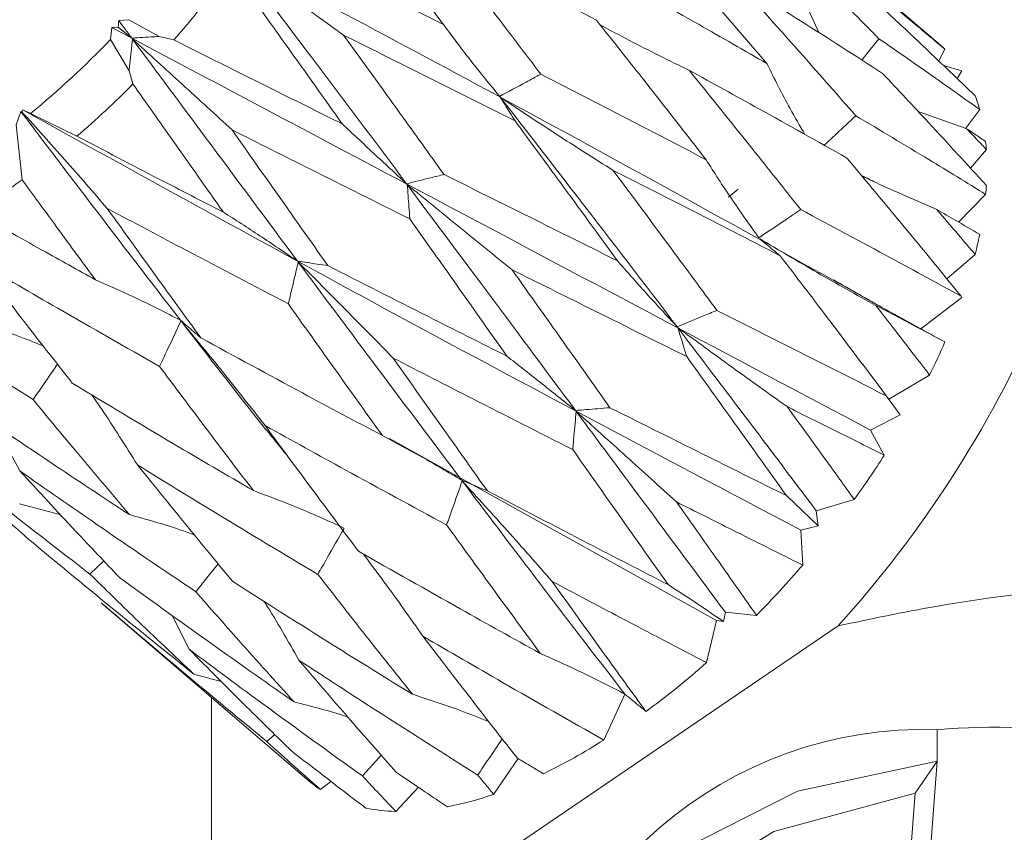
# Model space of a CAD drawing. Units: millimetres. Extents: x 0 to 536, y -1 to 558.
# Drawn here: x 376 to 380, y 185 to 188 of the extents above; entities that cross this region are included whole.
import ezdxf

# ---------------------------------------------------------------- set-up
doc = ezdxf.new("R2010")
doc.units = ezdxf.units.MM
doc.layers.add('图框', color=179, linetype='Continuous')
doc.styles.add('SLDTEXTSTYLE0', font='TXT', dxfattribs={"width": 0.7, "bigfont": 'bigfont'})
doc.styles.add('SLDTEXTSTYLE1', font='TXT', dxfattribs={"width": 0.7})
doc.dimstyles.new('SLDDIMSTYLE0', dxfattribs={"dimtxt": 4, "dimasz": 3, "dimexe": 0, "dimexo": 0.0625, "dimgap": 1, "dimtad": 2, "dimlfac": 2, "dimrnd": 1e-09, "dimzin": 12, "dimdsep": 46, "dimtxsty": 'SLDTEXTSTYLE1', "dimsah": 1, "dimcen": 0.09, "dimadec": 0, "dimazin": 3, "dimtfac": 1, "dimtofl": 0, "dimtmove": 0, "dimatfit": 3, "dimfxl": 0, "dimfrac": 2, "dimtolj": 1, "dimtzin": 12, "dimarcsym": 0})

# ---------------------------------------------------------------- blocks, each defined once
blk = doc.blocks.new('_D_6')
at = {"layer": '图框'}
for p, q in [((309.7426, 187.7067), (309.7426, 144.9248)), ((175.4926, 178.8883), (175.4926, 144.9248)), ((175.4926, 147.9248), (309.7426, 147.9248))]:
    blk.add_line(p, q, dxfattribs=at)
for points in [[(175.4926, 147.9248), (178.4926, 147.4168), (178.4926, 148.4328)], [(309.7426, 147.9248), (306.7426, 148.4328), (306.7426, 147.4168)]]:
    blk.add_solid(points, dxfattribs=at)
at = {"layer": '图框', "insert": (210.9482, 153.0811), "char_height": 4, "attachment_point": 1, "style": 'SLDTEXTSTYLE0'}
blk.add_mtext('162~313\\M+18169\\M+18DAA\\M+19098\\M+18B71户\\M+18EF9\\M+18B81\\M+18EA7\\M+192E8\\M+1816A', dxfattribs=at)
blk = doc.blocks.new('_D_10')
at = {"layer": '图框'}
for p, q in [((211.7426, 187.0133), (211.7426, 156.0958)), ((289.7426, 187.0133), (289.7426, 156.0958)), ((211.7426, 159.0958), (289.7426, 159.0958))]:
    blk.add_line(p, q, dxfattribs=at)
for points in [[(211.7426, 159.0958), (214.7426, 158.5878), (214.7426, 159.6038)], [(289.7426, 159.0958), (286.7426, 159.6038), (286.7426, 158.5878)]]:
    blk.add_solid(points, dxfattribs=at)
at = {"layer": '图框', "insert": (219.8093, 164.2521), "char_height": 4, "attachment_point": 1, "style": 'SLDTEXTSTYLE0'}
blk.add_mtext('50~200\\M+18169\\M+18DAA\\M+19098\\M+18B71户\\M+18EF9\\M+18B81\\M+18EA7\\M+192E8\\M+1816A', dxfattribs=at)

msp = doc.modelspace()

# ---------------------------------------------------------------- linework, layer by layer
at = {"color": 7, "linetype": 'Continuous', "lineweight": 15}
for p, q in [((379.378544, 187.622138), (378.62662, 188.266829)), ((378.939431, 187.667835), (378.858086, 187.84835)), ((376.411302, 187.711517), (376.409063, 187.686932)), ((376.448361, 187.714468), (376.411302, 187.711517)), ((376.557043, 187.654127), (376.448361, 187.714468)), ((376.386375, 187.685802), (376.381432, 187.642528)), ((376.409063, 187.686932), (376.386375, 187.685802)), ((376.458604, 187.647891), (376.409063, 187.686932)), ((376.381432, 187.642528), (376.449031, 187.530099)), ((376.610411, 187.641212), (376.557043, 187.654127)), ((379.394531, 187.607678), (379.372213, 187.5654)), ((376.449031, 187.530099), (376.462762, 187.482426)), ((379.389131, 187.549253), (379.455334, 187.529784)), ((379.455334, 187.529784), (379.438486, 187.502145)), ((376.058558, 187.382911), (376.041071, 187.335049)), ((376.06219, 187.381246), (376.058558, 187.382911)), ((376.06499, 187.389002), (376.06219, 187.381246)), ((376.093273, 187.376412), (376.06499, 187.389002)), ((379.297905, 187.383109), (379.471665, 187.321793)), ((379.519882, 187.390266), (379.469979, 187.322388)), ((376.260777, 187.293681), (376.093273, 187.376412)), ((376.041071, 187.335049), (376.062865, 187.136869)), ((379.544007, 187.246313), (379.486563, 187.178559)), ((378.647865, 187.102695), (378.613398, 187.073376)), ((379.541502, 187.084008), (379.443786, 186.983706)), ((379.503433, 186.867042), (379.401528, 186.778981)), ((379.455334, 186.711958), (379.307129, 186.598886)), ((379.455334, 186.711958), (379.453055, 186.716228)), ((379.366489, 186.566285), (379.394531, 186.551324)), ((379.339134, 186.431638), (379.191624, 186.344675)), ((379.233262, 186.287901), (379.183324, 186.355992)), ((379.233262, 186.287901), (379.125917, 186.232748)), ((375.965042, 186.251737), (376.054423, 186.085774)), ((379.125917, 186.232748), (379.175604, 186.142455)), ((378.569925, 185.545574), (377.388886, 186.202963)), ((378.936883, 185.88694), (378.822157, 185.996353)), ((376.199252, 185.928112), (376.053493, 185.967052)), ((379.067192, 185.982723), (378.929577, 185.942055)), ((378.929577, 185.942055), (378.936883, 185.88694)), ((378.936883, 185.88694), (378.873608, 185.872087)), ((378.873608, 185.872087), (378.880837, 185.745832)), ((376.307429, 185.713186), (376.357972, 185.760521)), ((376.348474, 185.609754), (377.100397, 184.965063)), ((378.602281, 185.575203), (378.595272, 185.541928)), ((378.714227, 185.564238), (378.602281, 185.575203)), ((376.604464, 185.564019), (376.66572, 185.4418)), ((378.569925, 185.545574), (378.53411, 185.393585)), ((378.595272, 185.541928), (378.569925, 185.545574)), ((379.009142, 185.526338), (377.469799, 184.478973)), ((376.78151, 185.325776), (376.682988, 185.352128)), ((376.746088, 184.612169), (376.746088, 185.268843)), ((378.239325, 185.279346), (378.163513, 185.114252)), ((378.313817, 185.218489), (378.315428, 185.217615)), ((379.366767, 185.151172), (379.366767, 185.038214)), ((376.945659, 185.109511), (376.975569, 185.133646)), ((377.853333, 185.047465), (377.764714, 184.918192)), ((379.366767, 185.038214), (379.173856, 182.486356)), ((379.286578, 184.922816), (379.366767, 185.038214)), ((377.177892, 184.964595), (377.139807, 184.935222)), ((377.493557, 184.943512), (377.411748, 184.856363)), ((379.104294, 182.511537), (379.286578, 184.922816))]:
    msp.add_line(p, q, dxfattribs=at)
at = {"color": 7, "linetype": 'Continuous', "lineweight": 15, "flags": 128}
for points in [[(379.156184, 187.645948), (379.111547, 187.589594), (379.094799, 187.568457)], [(376.690093, 185.649386), (376.734873, 185.705654), (376.770441, 185.750332)], [(377.291077, 184.98445), (377.339665, 185.037544), (377.359504, 185.059214)], [(379.173856, 182.486356), (378.688911, 182.638563), (378.287754, 182.896398), (378.00854, 183.235335), (377.877828, 183.623137), (377.90805, 184.022918), (378.096332, 184.396653), (378.424764, 184.708793), (378.862109, 184.929649), (379.366767, 185.038214)], [(379.286578, 184.922816), (378.776986, 184.784069), (378.355269, 184.525238), (378.068172, 184.175012), (377.947514, 183.772211), (378.006671, 183.361479), (378.239085, 182.988343), (378.618996, 182.69416), (379.104294, 182.511537)]]:
    msp.add_lwpolyline(points, dxfattribs=at)
at = {"color": 7, "linetype": 'Continuous', "lineweight": 15}
for centre, radius, start, end in [((373.895593, 190.018273), 3.608414, 318.795007, 323.487183), ((374.106207, 189.817149), 3.147321, 309.149922, 316.295149), ((379.113717, 187.313268), 0.406859, 46.354018, 49.390117), ((374.030332, 189.883035), 3.417549, 310.7413, 315.377232), ((378.967076, 187.235651), 0.574021, 15.625864, 20.870898), ((378.721705, 187.188931), 0.824302, 3.991774, 5.992793), ((374.517961, 189.261126), 2.626632, 301.479556, 306.027193), ((378.394452, 187.189702), 1.151909, 354.735388, 356.336272), ((377.940423, 187.26079), 1.611843, 345.860452, 348.495386), ((375.897581, 188.333743), 4.190864, 317.941647, 336.227129), ((376.994156, 187.589687), 2.61534, 333.717905, 336.607472), ((376.298525, 187.978496), 3.413009, 324.214334, 327.455554), ((376.141502, 188.091906), 3.606663, 315.506142, 319.421946), ((376.486466, 187.71437), 3.094978, 306.2241, 311.422171), ((379.317099, 183.695142), 1.456877, 88.046284, 173.422011), ((379.569681, 182.947793), 2.212703, 79.688098, 95.261649), ((376.990225, 186.966646), 2.192708, 295.807887, 302.349778), ((377.366274, 185.275245), 0.408538, 229.39803, 236.335001), ((377.358034, 186.089508), 1.239908, 281.164075, 289.146933), ((377.426311, 185.47324), 0.617049, 258.504284, 268.647649)]:
    msp.add_arc(centre, radius, start, end, dxfattribs=at)
for points, knots in [([(377.583867, 187.696787), (377.513137, 187.791184), (377.386934, 187.959618), (377.258907, 188.128046), (377.202631, 188.202081)], [0, 0, 0, 0, 0.560439798, 1, 1, 1, 1]), ([(378.688889, 188.111735), (378.77669, 188.025341), (378.933562, 187.870984), (379.088128, 187.714742), (379.156184, 187.645948)], [0, 0, 0, 0, 0.55969819, 1, 1, 1, 1]), ([(379.306412, 186.598339), (378.826225, 186.865979), (377.968622, 187.343979), (377.066353, 187.821414), (376.669279, 188.031526)], [0, 0, 0, 0, 0.559916507, 1, 1, 1, 1]), ([(378.136306, 187.712429), (378.027229, 187.770669), (377.832554, 187.874613), (377.635025, 187.977884), (377.548172, 188.023292)], [0, 0, 0, 0, 0.56030241, 1, 1, 1, 1]), ([(377.548172, 188.023292), (377.620947, 187.928995), (377.750977, 187.760512), (377.879092, 187.591867), (377.935503, 187.51761)], [0, 0, 0, 0, 0.55968545, 1, 1, 1, 1]), ([(378.75193, 187.555976), (378.672861, 187.648021), (378.531623, 187.812437), (378.388075, 187.975638), (378.324889, 188.047474)], [0, 0, 0, 0, 0.55982687, 1, 1, 1, 1]), ([(376.971117, 188.004998), (377.086081, 187.947455), (377.291496, 187.844641), (377.494485, 187.741988), (377.583867, 187.696787)], [0, 0, 0, 0, 0.55966885, 1, 1, 1, 1]), ([(376.830385, 187.945409), (376.895249, 187.897479), (377.025084, 187.80154), (377.157209, 187.706344), (377.223327, 187.658706)], [0, 0, 0, 0, 0.49958064, 1, 1, 1, 1]), ([(377.45093, 187.122085), (377.335886, 187.275504), (377.130709, 187.549118), (376.922048, 187.824456), (376.830385, 187.945409)], [0, 0, 0, 0, 0.5607101, 1, 1, 1, 1]), ([(378.190605, 187.874531), (378.296266, 187.815391), (378.484864, 187.709831), (378.670358, 187.602969), (378.75193, 187.555976)], [0, 0, 0, 0, 0.56024401, 1, 1, 1, 1]), ([(378.638359, 187.856685), (378.71993, 187.76588), (378.865728, 187.603577), (379.009231, 187.440018), (379.072446, 187.367967)], [0, 0, 0, 0, 0.55948148, 1, 1, 1, 1]), ([(379.169569, 187.52063), (379.071178, 187.58401), (378.895648, 187.697078), (378.716908, 187.807958), (378.638359, 187.856685)], [0, 0, 0, 0, 0.56054187, 1, 1, 1, 1]), ([(377.21882, 187.338227), (377.152394, 187.431475), (377.033733, 187.598051), (376.913663, 187.765297), (376.860807, 187.83892)], [0, 0, 0, 0, 0.55979172, 1, 1, 1, 1]), ([(379.124243, 187.832253), (379.175027, 187.790558), (379.265606, 187.716192), (379.355179, 187.6408), (379.394531, 187.607678)], [0, 0, 0, 0, 0.56066695, 1, 1, 1, 1]), ([(379.503433, 187.440153), (379.44372, 187.497351), (379.336965, 187.599608), (379.229203, 187.700887), (379.181719, 187.745514)], [0, 0, 0, 0, 0.55935903, 1, 1, 1, 1]), ([(376.458604, 187.647891), (376.44978, 187.659762), (376.43402, 187.680962), (376.418244, 187.70218), (376.411302, 187.711517)], [0, 0, 0, 0, 0.559944604, 1, 1, 1, 1]), ([(378.532224, 187.209069), (378.458976, 187.303071), (378.328027, 187.471124), (378.194946, 187.638623), (378.136306, 187.712429)], [0, 0, 0, 0, 0.55936337, 1, 1, 1, 1]), ([(379.125917, 186.232748), (378.623514, 186.499384), (377.72623, 186.97559), (376.795829, 187.468764), (376.386375, 187.685802)], [0, 0, 0, 0, 0.55991651, 1, 1, 1, 1]), ([(377.786662, 187.437614), (377.750912, 187.481333), (377.679353, 187.568842), (377.615713, 187.654115), (377.583867, 187.696787)], [0, 0, 0, 0, 0.49959225, 1, 1, 1, 1]), ([(378.149305, 187.696021), (378.184611, 187.67707), (378.290342, 187.620316), (378.399203, 187.566799), (378.471712, 187.531153)], [0, 0, 0, 0, 0.33392426, 1, 1, 1, 1]), ([(376.449031, 187.530099), (376.449904, 187.538483), (376.453882, 187.576686), (376.457868, 187.614881), (376.46098, 187.644694)], [0, 0, 0, 0, 0.21946621, 1, 1, 1, 1]), ([(376.557043, 187.654127), (376.550555, 187.653715), (376.517747, 187.651632), (376.484931, 187.649556), (376.458604, 187.647891)], [0, 0, 0, 0, 0.19776494, 1, 1, 1, 1]), ([(376.46098, 187.644694), (376.520801, 187.590413), (376.640543, 187.481762), (376.760787, 187.371621), (376.82096, 187.316505)], [0, 0, 0, 0, 0.49958093, 1, 1, 1, 1]), ([(377.057259, 186.842631), (376.946437, 186.991505), (376.748645, 187.257213), (376.548837, 187.526352), (376.46098, 187.644694)], [0, 0, 0, 0, 0.56029511, 1, 1, 1, 1]), ([(376.610411, 187.641212), (376.724421, 187.584315), (376.927941, 187.482749), (377.129967, 187.382373), (377.21882, 187.338227)], [0, 0, 0, 0, 0.560191, 1, 1, 1, 1]), ([(377.842336, 187.348997), (377.727294, 187.406778), (377.522066, 187.509854), (377.314528, 187.613264), (377.223327, 187.658706)], [0, 0, 0, 0, 0.56055684, 1, 1, 1, 1]), ([(377.223327, 187.658706), (377.291333, 187.564724), (377.412887, 187.396741), (377.533038, 187.22939), (377.585968, 187.155667)], [0, 0, 0, 0, 0.55946873, 1, 1, 1, 1]), ([(379.156184, 187.645948), (379.224619, 187.598502), (379.346661, 187.513889), (379.467016, 187.427995), (379.519882, 187.390266)], [0, 0, 0, 0, 0.56074478, 1, 1, 1, 1]), ([(378.889151, 187.29999), (378.870913, 187.331068), (378.821146, 187.415873), (378.778774, 187.501639), (378.75193, 187.555976)], [0, 0, 0, 0, 0.36646338, 1, 1, 1, 1]), ([(379.040776, 187.215059), (378.935224, 187.2745), (378.747006, 187.380495), (378.555724, 187.485176), (378.471712, 187.531153)], [0, 0, 0, 0, 0.56079641, 1, 1, 1, 1]), ([(378.471712, 187.531153), (378.547216, 187.437658), (378.682223, 187.270484), (378.815169, 187.102804), (378.873762, 187.028901)], [0, 0, 0, 0, 0.55926461, 1, 1, 1, 1]), ([(379.544007, 187.116095), (379.474649, 187.191824), (379.35064, 187.327225), (379.224958, 187.461468), (379.169569, 187.52063)], [0, 0, 0, 0, 0.55929286, 1, 1, 1, 1]), ([(377.935503, 187.51761), (377.917776, 187.508079), (377.868169, 187.481407), (377.81855, 187.454747), (377.786662, 187.437614)], [0, 0, 0, 0, 0.35735918, 1, 1, 1, 1]), ([(377.935503, 187.51761), (378.047752, 187.459985), (378.247937, 187.357216), (378.445458, 187.254284), (378.532224, 187.209069)], [0, 0, 0, 0, 0.560726392, 1, 1, 1, 1]), ([(376.789355, 187.019766), (376.728667, 187.10571), (376.620178, 187.25935), (376.510908, 187.414198), (376.462762, 187.482426)], [0, 0, 0, 0, 0.55939188, 1, 1, 1, 1]), ([(377.789222, 187.434336), (377.856364, 187.389832), (377.990759, 187.300749), (378.128219, 187.213632), (378.197007, 187.170038)], [0, 0, 0, 0, 0.49958395, 1, 1, 1, 1]), ([(377.842336, 187.348997), (377.836007, 187.359165), (377.818295, 187.387617), (377.800596, 187.416058), (377.789222, 187.434336)], [0, 0, 0, 0, 0.35735918, 1, 1, 1, 1]), ([(378.427252, 186.60625), (378.309371, 186.760628), (378.09879, 187.036405), (377.883844, 187.312706), (377.789222, 187.434336)], [0, 0, 0, 0, 0.55979012, 1, 1, 1, 1]), ([(376.634046, 186.629972), (376.526761, 186.769213), (376.335116, 187.017943), (376.143087, 187.271359), (376.058558, 187.382911)], [0, 0, 0, 0, 0.55980633, 1, 1, 1, 1]), ([(376.06219, 187.381246), (376.113837, 187.32404), (376.217211, 187.20954), (376.319149, 187.091934), (376.370158, 187.033086)], [0, 0, 0, 0, 0.49961444, 1, 1, 1, 1]), ([(378.873608, 185.872087), (378.354487, 186.146299), (377.427345, 186.636037), (376.48132, 187.158899), (376.06499, 187.389002)], [0, 0, 0, 0, 0.55991651, 1, 1, 1, 1]), ([(378.211846, 186.844361), (378.143445, 186.938372), (378.021123, 187.106493), (377.897036, 187.274803), (377.842336, 187.348997)], [0, 0, 0, 0, 0.559184998, 1, 1, 1, 1]), ([(379.072446, 187.367967), (379.05526, 187.351794), (379.017368, 187.316134), (378.979466, 187.280484), (378.958754, 187.261003)], [0, 0, 0, 0, 0.45354876, 1, 1, 1, 1]), ([(379.072446, 187.367967), (379.160773, 187.315219), (379.318277, 187.221159), (379.473379, 187.125863), (379.541502, 187.084008)], [0, 0, 0, 0, 0.56078751, 1, 1, 1, 1]), ([(377.462481, 186.995394), (377.342981, 187.055069), (377.129896, 187.161478), (376.915236, 187.269196), (376.82096, 187.316505)], [0, 0, 0, 0, 0.560810801, 1, 1, 1, 1]), ([(376.82096, 187.316505), (376.885569, 187.224846), (377.001097, 187.060951), (377.115871, 186.89842), (377.166458, 186.826785)], [0, 0, 0, 0, 0.55925239, 1, 1, 1, 1]), ([(377.45093, 187.122085), (377.410685, 187.159215), (377.330128, 187.233535), (377.255943, 187.30331), (377.21882, 187.338227)], [0, 0, 0, 0, 0.49958944, 1, 1, 1, 1]), ([(379.471665, 187.321793), (379.48519, 187.30771), (379.509333, 187.282573), (379.533416, 187.257389), (379.544007, 187.246313)], [0, 0, 0, 0, 0.56020785, 1, 1, 1, 1]), ([(379.541502, 187.274991), (379.528487, 187.283734), (379.505237, 187.299354), (379.481927, 187.314934), (379.471665, 187.321793)], [0, 0, 0, 0, 0.55979342, 1, 1, 1, 1]), ([(376.260777, 187.293681), (376.359661, 187.242099), (376.536077, 187.150072), (376.712028, 187.059549), (376.789355, 187.019766)], [0, 0, 0, 0, 0.56051768, 1, 1, 1, 1]), ([(378.722955, 186.927207), (378.689042, 186.974401), (378.621159, 187.068867), (378.561885, 187.162309), (378.532224, 187.209069)], [0, 0, 0, 0, 0.49958666, 1, 1, 1, 1]), ([(379.453055, 186.716228), (379.376805, 186.809478), (379.240469, 186.976212), (379.101863, 187.141994), (379.040776, 187.215059)], [0, 0, 0, 0, 0.55927737, 1, 1, 1, 1]), ([(378.800095, 186.861852), (378.688053, 186.919552), (378.488297, 187.022424), (378.285886, 187.124997), (378.197007, 187.170038)], [0, 0, 0, 0, 0.56089558, 1, 1, 1, 1]), ([(378.197007, 187.170038), (378.267182, 187.075788), (378.392677, 186.907242), (378.51653, 186.738969), (378.571126, 186.664793)], [0, 0, 0, 0, 0.55919117, 1, 1, 1, 1]), ([(376.327076, 186.775598), (376.277853, 186.842633), (376.189843, 186.962491), (376.101707, 187.083528), (376.062865, 187.136869)], [0, 0, 0, 0, 0.55929447, 1, 1, 1, 1]), ([(377.585968, 187.155667), (377.569885, 187.151664), (377.52488, 187.140464), (377.479861, 187.129276), (377.45093, 187.122085)], [0, 0, 0, 0, 0.35735918, 1, 1, 1, 1]), ([(377.585968, 187.155667), (377.703519, 187.097213), (377.913094, 186.992997), (378.120691, 186.889713), (378.211846, 186.844361)], [0, 0, 0, 0, 0.560899954, 1, 1, 1, 1]), ([(379.094005, 187.151186), (379.111232, 187.142904), (379.200035, 187.100212), (379.291621, 187.060891), (379.365441, 187.029198)], [0, 0, 0, 0, 0.1939817, 1, 1, 1, 1]), ([(377.453359, 187.118843), (377.516035, 187.067734), (377.64149, 186.965433), (377.768425, 186.862782), (377.831946, 186.811415)], [0, 0, 0, 0, 0.49958702, 1, 1, 1, 1]), ([(377.462481, 186.995394), (377.461392, 187.010102), (377.458344, 187.051257), (377.455309, 187.092402), (377.453359, 187.118843)], [0, 0, 0, 0, 0.35735918, 1, 1, 1, 1]), ([(378.060692, 186.303769), (377.948269, 186.455123), (377.747299, 186.725687), (377.543259, 186.998599), (377.453359, 187.118843)], [0, 0, 0, 0, 0.55940197, 1, 1, 1, 1]), ([(377.023903, 186.688961), (376.901861, 186.752705), (376.684275, 186.866354), (376.466003, 186.982212), (376.370158, 187.033086)], [0, 0, 0, 0, 0.56089178, 1, 1, 1, 1]), ([(376.370158, 187.033086), (376.433086, 186.945517), (376.545619, 186.788918), (376.658096, 186.63427), (376.707676, 186.5661)], [0, 0, 0, 0, 0.55919574, 1, 1, 1, 1]), ([(378.873762, 187.028901), (378.855801, 187.016785), (378.805539, 186.982881), (378.755264, 186.948988), (378.722955, 186.927207)], [0, 0, 0, 0, 0.35735918, 1, 1, 1, 1]), ([(378.873762, 187.028901), (378.982834, 186.970643), (379.177333, 186.866757), (379.36891, 186.762166), (379.453055, 186.716228)], [0, 0, 0, 0, 0.56078144, 1, 1, 1, 1]), ([(379.519882, 186.939313), (379.491139, 186.956107), (379.439777, 186.986116), (379.388168, 187.016026), (379.365441, 187.029198)], [0, 0, 0, 0, 0.55961167, 1, 1, 1, 1]), ([(379.365441, 187.029198), (379.391286, 186.998942), (379.437404, 186.944953), (379.48327, 186.890833), (379.503433, 186.867042)], [0, 0, 0, 0, 0.56039372, 1, 1, 1, 1]), ([(375.889573, 187.021065), (375.971308, 186.974823), (376.117079, 186.892351), (376.262982, 186.811233), (376.327076, 186.775598)], [0, 0, 0, 0, 0.56070254, 1, 1, 1, 1]), ([(377.057259, 186.842631), (377.01153, 186.87379), (376.919996, 186.936161), (376.832926, 186.991882), (376.789355, 187.019766)], [0, 0, 0, 0, 0.49958649, 1, 1, 1, 1]), ([(377.812669, 186.50017), (377.747708, 186.592238), (377.631558, 186.756855), (377.514201, 186.922426), (377.462481, 186.995394)], [0, 0, 0, 0, 0.55929014, 1, 1, 1, 1]), ([(378.725601, 186.923935), (378.794615, 186.882891), (378.932756, 186.800736), (379.074582, 186.721756), (379.145553, 186.682234)], [0, 0, 0, 0, 0.49958977, 1, 1, 1, 1]), ([(378.800095, 186.861852), (378.791219, 186.869249), (378.76638, 186.88995), (378.741555, 186.910639), (378.725601, 186.923935)], [0, 0, 0, 0, 0.35735918, 1, 1, 1, 1]), ([(378.427252, 186.60625), (378.389557, 186.646746), (378.314106, 186.727805), (378.245952, 186.805487), (378.211846, 186.844361)], [0, 0, 0, 0, 0.49958358, 1, 1, 1, 1]), ([(379.183324, 186.355992), (379.112377, 186.45038), (378.985572, 186.619083), (378.856814, 186.787613), (378.800095, 186.861852)], [0, 0, 0, 0, 0.55949423, 1, 1, 1, 1]), ([(376.559008, 186.462826), (376.436578, 186.532442), (376.218211, 186.656609), (376.000153, 186.783731), (375.904352, 186.83958)], [0, 0, 0, 0, 0.56066369, 1, 1, 1, 1]), ([(375.904352, 186.83958), (375.967495, 186.757476), (376.080367, 186.610709), (376.193838, 186.466286), (376.243831, 186.402657)], [0, 0, 0, 0, 0.55942446, 1, 1, 1, 1]), ([(377.023903, 186.688961), (377.028153, 186.706893), (377.040046, 186.757075), (377.051953, 186.807245), (377.059604, 186.839486)], [0, 0, 0, 0, 0.35735918, 1, 1, 1, 1]), ([(377.166458, 186.826785), (377.153453, 186.828671), (377.11706, 186.833946), (377.080655, 186.839233), (377.057259, 186.842631)], [0, 0, 0, 0, 0.35735918, 1, 1, 1, 1]), ([(377.059604, 186.839486), (377.1168, 186.782403), (377.231285, 186.668142), (377.345323, 186.551451), (377.402389, 186.493058)], [0, 0, 0, 0, 0.49958994, 1, 1, 1, 1]), ([(377.649256, 186.052538), (377.539747, 186.198143), (377.34391, 186.458533), (377.146587, 186.722934), (377.059604, 186.839486)], [0, 0, 0, 0, 0.55918422, 1, 1, 1, 1]), ([(377.166458, 186.826785), (377.287558, 186.765228), (377.503512, 186.655455), (377.718319, 186.547561), (377.812669, 186.50017)], [0, 0, 0, 0, 0.560766459, 1, 1, 1, 1]), ([(378.462267, 186.498315), (378.344996, 186.556615), (378.135839, 186.660596), (377.924701, 186.765381), (377.831946, 186.811415)], [0, 0, 0, 0, 0.560685659, 1, 1, 1, 1]), ([(377.831946, 186.811415), (377.898042, 186.718382), (378.016197, 186.552076), (378.13324, 186.386759), (378.184808, 186.31392)], [0, 0, 0, 0, 0.55940311, 1, 1, 1, 1]), ([(376.634046, 186.629972), (376.582336, 186.656312), (376.47883, 186.709036), (376.377689, 186.753398), (376.327076, 186.775598)], [0, 0, 0, 0, 0.49958339, 1, 1, 1, 1]), ([(379.366489, 186.566285), (379.303858, 186.600377), (379.178532, 186.668596), (379.054535, 186.739749), (378.992506, 186.775343)], [0, 0, 0, 0, 0.49974715, 1, 1, 1, 1]), ([(376.10255, 186.342954), (375.981928, 186.419714), (375.76658, 186.556755), (375.552544, 186.697232), (375.458395, 186.759024)], [0, 0, 0, 0, 0.56012688, 1, 1, 1, 1]), ([(377.363487, 186.213078), (377.300293, 186.30139), (377.187349, 186.459229), (377.073883, 186.61871), (377.023903, 186.688961)], [0, 0, 0, 0, 0.55950698, 1, 1, 1, 1]), ([(379.394531, 186.551324), (379.348232, 186.575751), (379.265476, 186.619412), (379.182227, 186.663022), (379.145553, 186.682234)], [0, 0, 0, 0, 0.55946799, 1, 1, 1, 1]), ([(379.145553, 186.682234), (379.181863, 186.63544), (379.24664, 186.551962), (379.310896, 186.468372), (379.339134, 186.431638)], [0, 0, 0, 0, 0.56054439, 1, 1, 1, 1]), ([(376.138163, 186.537573), (376.105245, 186.55064), (376.014585, 186.586625), (375.924129, 186.615129), (375.866518, 186.633283)], [0, 0, 0, 0, 0.36309346, 1, 1, 1, 1]), ([(378.571126, 186.664793), (378.55399, 186.657817), (378.506039, 186.638297), (378.458075, 186.618788), (378.427252, 186.60625)], [0, 0, 0, 0, 0.35735918, 1, 1, 1, 1]), ([(378.571126, 186.664793), (378.686152, 186.607015), (378.891364, 186.503938), (379.094188, 186.40116), (379.183324, 186.355992)], [0, 0, 0, 0, 0.5605269, 1, 1, 1, 1]), ([(376.559008, 186.462826), (376.56822, 186.482382), (376.593998, 186.537106), (376.619789, 186.591819), (376.636363, 186.626979)], [0, 0, 0, 0, 0.35735918, 1, 1, 1, 1]), ([(376.707676, 186.5661), (376.698908, 186.573706), (376.674371, 186.594991), (376.649822, 186.616287), (376.634046, 186.629972)], [0, 0, 0, 0, 0.35735918, 1, 1, 1, 1]), ([(376.636363, 186.626979), (376.687554, 186.565082), (376.790019, 186.441188), (376.889944, 186.313199), (376.939948, 186.249153)], [0, 0, 0, 0, 0.49959273, 1, 1, 1, 1]), ([(376.933361, 186.246663), (376.920516, 186.262879), (376.821432, 186.387958), (376.722484, 186.515752), (376.636363, 186.626979)], [0, 0, 0, 0, 0.1296403, 1, 1, 1, 1]), ([(378.429743, 186.602981), (378.494962, 186.555253), (378.625507, 186.45972), (378.758398, 186.365025), (378.824898, 186.317639)], [0, 0, 0, 0, 0.49959257, 1, 1, 1, 1]), ([(378.462267, 186.498315), (378.45839, 186.510785), (378.447542, 186.54568), (378.436706, 186.580564), (378.429743, 186.602981)], [0, 0, 0, 0, 0.35735918, 1, 1, 1, 1]), ([(378.929577, 185.942055), (378.837069, 186.065066), (378.671674, 186.284997), (378.503746, 186.505715), (378.429743, 186.602981)], [0, 0, 0, 0, 0.559318276, 1, 1, 1, 1]), ([(376.707676, 186.5661), (376.83027, 186.499429), (377.048987, 186.380483), (377.267467, 186.264189), (377.363487, 186.213078)], [0, 0, 0, 0, 0.56051193, 1, 1, 1, 1]), ([(378.050706, 186.162674), (377.92994, 186.223857), (377.714351, 186.33308), (377.497686, 186.444189), (377.402389, 186.493058)], [0, 0, 0, 0, 0.56016699, 1, 1, 1, 1]), ([(377.402389, 186.493058), (377.466021, 186.403105), (377.579669, 186.242446), (377.692775, 186.083382), (377.742553, 186.013378)], [0, 0, 0, 0, 0.55990011, 1, 1, 1, 1]), ([(378.060692, 186.303769), (378.018004, 186.337882), (377.932556, 186.406165), (377.852654, 186.468818), (377.812669, 186.50017)], [0, 0, 0, 0, 0.4995804, 1, 1, 1, 1]), ([(378.822157, 185.996353), (378.755401, 186.089837), (378.636132, 186.256858), (378.515417, 186.424503), (378.462267, 186.498315)], [0, 0, 0, 0, 0.55971093, 1, 1, 1, 1]), ([(376.10255, 186.342954), (376.115903, 186.362387), (376.145196, 186.405014), (376.174498, 186.447633), (376.190442, 186.470823)], [0, 0, 0, 0, 0.455864454, 1, 1, 1, 1]), ([(376.897595, 186.014536), (376.834365, 186.097592), (376.721399, 186.24598), (376.608649, 186.396539), (376.559008, 186.462826)], [0, 0, 0, 0, 0.55972368, 1, 1, 1, 1]), ([(376.243831, 186.402657), (376.365737, 186.329312), (376.583328, 186.198399), (376.801608, 186.070694), (376.897595, 186.014536)], [0, 0, 0, 0, 0.560257512, 1, 1, 1, 1]), ([(375.809585, 186.356821), (375.928683, 186.275838), (376.141357, 186.131225), (376.355591, 185.990117), (376.449853, 185.92803)], [0, 0, 0, 0, 0.560003132, 1, 1, 1, 1]), ([(376.31414, 186.360574), (376.325839, 186.343567), (376.382584, 186.261083), (376.436424, 186.175323), (376.479163, 186.107244)], [0, 0, 0, 0, 0.2061768, 1, 1, 1, 1]), ([(376.449853, 185.92803), (376.38478, 186.004805), (376.268567, 186.141918), (376.153282, 186.281521), (376.10255, 186.342954)], [0, 0, 0, 0, 0.55994028, 1, 1, 1, 1]), ([(378.184808, 186.31392), (378.170026, 186.312709), (378.128661, 186.309319), (378.087283, 186.30594), (378.060692, 186.303769)], [0, 0, 0, 0, 0.35735918, 1, 1, 1, 1]), ([(378.184808, 186.31392), (378.304285, 186.254268), (378.517533, 186.147798), (378.729118, 186.042608), (378.822157, 185.996353)], [0, 0, 0, 0, 0.56027248, 1, 1, 1, 1]), ([(379.175604, 186.142455), (379.110398, 186.175057), (378.993827, 186.23334), (378.876567, 186.291855), (378.824898, 186.317639)], [0, 0, 0, 0, 0.55936235, 1, 1, 1, 1]), ([(378.824898, 186.317639), (378.870378, 186.255005), (378.951498, 186.143291), (379.031878, 186.031734), (379.067192, 185.982723)], [0, 0, 0, 0, 0.560659899, 1, 1, 1, 1]), ([(378.050706, 186.162674), (378.052176, 186.179102), (378.056291, 186.225073), (378.060419, 186.271032), (378.063072, 186.300567)], [0, 0, 0, 0, 0.35735918, 1, 1, 1, 1]), ([(378.063072, 186.300567), (378.123257, 186.246481), (378.243725, 186.13822), (378.364784, 186.028589), (378.425362, 185.97373)], [0, 0, 0, 0, 0.49959523, 1, 1, 1, 1]), ([(378.602281, 185.575203), (378.502253, 185.709774), (378.323441, 185.950335), (378.142704, 186.193451), (378.063072, 186.300567)], [0, 0, 0, 0, 0.55940449, 1, 1, 1, 1]), ([(376.930083, 186.250454), (376.945288, 186.232151), (376.975699, 186.195544), (377.005644, 186.158467), (377.020617, 186.139927)], [0, 0, 0, 0, 0.49996426, 1, 1, 1, 1]), ([(377.595406, 185.890666), (377.473158, 185.956787), (377.254695, 186.074949), (377.036184, 186.195889), (376.939948, 186.249153)], [0, 0, 0, 0, 0.55958326, 1, 1, 1, 1]), ([(376.939948, 186.249153), (377.002931, 186.163882), (377.115294, 186.011755), (377.2277, 185.861706), (377.277099, 185.795764)], [0, 0, 0, 0, 0.56053041, 1, 1, 1, 1]), ([(377.649256, 186.052538), (377.600797, 186.081155), (377.503797, 186.138438), (377.410283, 186.188184), (377.363487, 186.213078)], [0, 0, 0, 0, 0.4995813, 1, 1, 1, 1]), ([(376.307429, 185.713186), (376.192933, 185.801599), (375.988215, 185.959682), (375.786013, 186.121238), (375.696899, 186.192438)], [0, 0, 0, 0, 0.55928451, 1, 1, 1, 1]), ([(375.696899, 186.192438), (375.768248, 186.126445), (375.895532, 186.008716), (376.024667, 185.893493), (376.081415, 185.842858)], [0, 0, 0, 0, 0.56055185, 1, 1, 1, 1]), ([(378.395067, 185.675176), (378.33101, 185.765799), (378.216608, 185.927646), (378.101404, 186.090852), (378.050706, 186.162674)], [0, 0, 0, 0, 0.55992754, 1, 1, 1, 1]), ([(377.130273, 185.712341), (377.008642, 185.785057), (376.791148, 185.915084), (376.574606, 186.048458), (376.479163, 186.107244)], [0, 0, 0, 0, 0.55924086, 1, 1, 1, 1]), ([(376.479163, 186.107244), (376.543306, 186.027891), (376.657679, 185.8864), (376.772734, 185.747342), (376.823262, 185.686272)], [0, 0, 0, 0, 0.5608305, 1, 1, 1, 1]), ([(376.690093, 185.649386), (376.571125, 185.729761), (376.358357, 185.873507), (376.147417, 186.020827), (376.054423, 186.085774)], [0, 0, 0, 0, 0.5591413, 1, 1, 1, 1]), ([(376.054423, 186.085774), (376.121435, 186.013049), (376.240937, 185.88336), (376.361757, 185.756264), (376.414826, 185.70044)], [0, 0, 0, 0, 0.56076862, 1, 1, 1, 1]), ([(377.595406, 185.890666), (377.602095, 185.909584), (377.620811, 185.962522), (377.639541, 186.015449), (377.651577, 186.049462)], [0, 0, 0, 0, 0.35735918, 1, 1, 1, 1]), ([(377.742553, 186.013378), (377.731442, 186.01804), (377.70035, 186.031087), (377.669245, 186.044146), (377.649256, 186.052538)], [0, 0, 0, 0, 0.35735918, 1, 1, 1, 1]), ([(377.651577, 186.049462), (377.705937, 185.989911), (377.814746, 185.870712), (377.922131, 185.748255), (377.975868, 185.686978)], [0, 0, 0, 0, 0.49959776, 1, 1, 1, 1]), ([(378.238318, 185.280169), (378.129035, 185.422374), (377.933724, 185.676522), (377.737852, 185.935424), (377.651577, 186.049462)], [0, 0, 0, 0, 0.55953331, 1, 1, 1, 1]), ([(377.222931, 185.880755), (377.16842, 185.905245), (377.059308, 185.954267), (376.951529, 185.994435), (376.897595, 186.014536)], [0, 0, 0, 0, 0.49958896, 1, 1, 1, 1]), ([(377.742553, 186.013378), (377.864576, 185.949665), (378.082467, 185.835896), (378.299553, 185.724284), (378.395067, 185.675176)], [0, 0, 0, 0, 0.5600181, 1, 1, 1, 1]), ([(378.880837, 185.745832), (378.796106, 185.788092), (378.644611, 185.863653), (378.492429, 185.940058), (378.425362, 185.97373)], [0, 0, 0, 0, 0.55929472, 1, 1, 1, 1]), ([(378.425362, 185.97373), (378.479555, 185.896979), (378.5762, 185.760106), (378.672102, 185.624017), (378.714227, 185.564238)], [0, 0, 0, 0, 0.56074029, 1, 1, 1, 1]), ([(376.684065, 185.855087), (376.666692, 185.861329), (376.588876, 185.889289), (376.51063, 185.911093), (376.449853, 185.92803)], [0, 0, 0, 0, 0.223248617, 1, 1, 1, 1]), ([(377.933444, 185.426898), (377.870349, 185.512963), (377.757707, 185.666611), (377.644987, 185.82222), (377.595406, 185.890666)], [0, 0, 0, 0, 0.5601441, 1, 1, 1, 1]), ([(377.130273, 185.712341), (377.141585, 185.732059), (377.173237, 185.787235), (377.204902, 185.842401), (377.225251, 185.877853)], [0, 0, 0, 0, 0.35735918, 1, 1, 1, 1]), ([(376.081415, 185.842858), (376.192849, 185.750474), (376.392143, 185.585249), (376.593998, 185.423456), (376.682988, 185.352128)], [0, 0, 0, 0, 0.5591404, 1, 1, 1, 1]), ([(377.277099, 185.795764), (377.399533, 185.72617), (377.618257, 185.601842), (377.837101, 185.480373), (377.933444, 185.426898)], [0, 0, 0, 0, 0.55976369, 1, 1, 1, 1]), ([(377.293874, 185.78627), (377.319076, 185.752916), (377.392527, 185.655704), (377.463303, 185.554945), (377.509795, 185.488758)], [0, 0, 0, 0, 0.343112728, 1, 1, 1, 1]), ([(376.682988, 185.352128), (376.612282, 185.418953), (376.4862, 185.538113), (376.361985, 185.659758), (376.307429, 185.713186)], [0, 0, 0, 0, 0.56079382, 1, 1, 1, 1]), ([(377.471755, 185.279454), (377.407795, 185.359673), (377.293654, 185.50283), (377.180167, 185.64836), (377.130273, 185.712341)], [0, 0, 0, 0, 0.56036069, 1, 1, 1, 1]), ([(376.414826, 185.70044), (376.531701, 185.615855), (376.740686, 185.464609), (376.951539, 185.316888), (377.044471, 185.251781)], [0, 0, 0, 0, 0.55925524, 1, 1, 1, 1]), ([(376.823262, 185.686272), (376.94393, 185.609505), (377.159598, 185.472302), (377.3763, 185.338425), (377.471755, 185.279454)], [0, 0, 0, 0, 0.5595092, 1, 1, 1, 1]), ([(378.53411, 185.393585), (378.430133, 185.447792), (378.244218, 185.544718), (378.057958, 185.643459), (377.975868, 185.686978)], [0, 0, 0, 0, 0.55926508, 1, 1, 1, 1]), ([(377.975868, 185.686978), (378.039138, 185.598924), (378.151965, 185.441902), (378.264423, 185.28667), (378.313817, 185.218489)], [0, 0, 0, 0, 0.56078138, 1, 1, 1, 1]), ([(378.595272, 185.541928), (378.561251, 185.565081), (378.493177, 185.61141), (378.427781, 185.653914), (378.395067, 185.675176)], [0, 0, 0, 0, 0.49975562, 1, 1, 1, 1]), ([(380.117605, 185.688866), (379.863909, 185.664319), (379.489491, 185.628092), (379.126258, 185.551147), (379.009142, 185.526338)], [0, 0, 0, 0, 0.6775736, 1, 1, 1, 1]), ([(377.044471, 185.251781), (376.977896, 185.32539), (376.859135, 185.4567), (376.741697, 185.590563), (376.690093, 185.649386)], [0, 0, 0, 0, 0.56057735, 1, 1, 1, 1]), ([(376.945659, 185.109511), (376.83365, 185.20182), (376.633646, 185.366647), (376.436372, 185.53482), (376.349578, 185.60881)], [0, 0, 0, 0, 0.56003306, 1, 1, 1, 1]), ([(376.937162, 185.614204), (376.938561, 185.611992), (376.982036, 185.543285), (377.022673, 185.471762), (377.062003, 185.402541)], [0, 0, 0, 0, 0.03218356, 1, 1, 1, 1]), ([(378.163513, 185.114252), (378.041522, 185.183239), (377.823399, 185.306589), (377.605728, 185.433031), (377.509795, 185.488758)], [0, 0, 0, 0, 0.559273418, 1, 1, 1, 1]), ([(377.509795, 185.488758), (377.573201, 185.406101), (377.686312, 185.258647), (377.799792, 185.113467), (377.849659, 185.04967)], [0, 0, 0, 0, 0.5605646, 1, 1, 1, 1]), ([(377.291077, 184.98445), (377.173819, 185.068834), (376.964347, 185.219579), (376.756999, 185.373876), (376.66572, 185.4418)], [0, 0, 0, 0, 0.559778659, 1, 1, 1, 1]), ([(376.66572, 185.4418), (376.734622, 185.372317), (376.857633, 185.248268), (376.982307, 185.126776), (377.037147, 185.073336)], [0, 0, 0, 0, 0.56013137, 1, 1, 1, 1]), ([(378.238318, 185.280169), (378.186945, 185.306622), (378.08412, 185.359568), (377.983696, 185.404443), (377.933444, 185.426898)], [0, 0, 0, 0, 0.49960448, 1, 1, 1, 1]), ([(377.70772, 184.987748), (377.586927, 185.064178), (377.371043, 185.200776), (377.156503, 185.340844), (377.062003, 185.402541)], [0, 0, 0, 0, 0.55952417, 1, 1, 1, 1]), ([(377.062003, 185.402541), (377.127344, 185.326263), (377.243951, 185.190139), (377.361627, 185.056553), (377.413363, 184.997821)], [0, 0, 0, 0, 0.560347946, 1, 1, 1, 1]), ([(377.238561, 185.197499), (377.237532, 185.197842), (377.173352, 185.219218), (377.108391, 185.235631), (377.044471, 185.251781)], [0, 0, 0, 0, 0.01604166, 1, 1, 1, 1]), ([(377.747381, 185.180881), (377.712864, 185.194707), (377.620838, 185.231569), (377.52909, 185.261038), (377.471755, 185.279454)], [0, 0, 0, 0, 0.37508723, 1, 1, 1, 1]), ([(378.313817, 185.218489), (378.304826, 185.225834), (378.279667, 185.246388), (378.254494, 185.266953), (378.238318, 185.280169)], [0, 0, 0, 0, 0.35735918, 1, 1, 1, 1]), ([(377.139807, 184.935222), (377.103476, 184.967552), (377.038539, 185.025341), (376.974063, 185.083771), (376.945659, 185.109511)], [0, 0, 0, 0, 0.5594632, 1, 1, 1, 1]), ([(377.70772, 184.987748), (377.7209, 185.007226), (377.750362, 185.050766), (377.779834, 185.094296), (377.796122, 185.118352)], [0, 0, 0, 0, 0.44737199, 1, 1, 1, 1]), ([(377.037147, 185.073336), (377.08676, 185.034898), (377.175268, 184.966326), (377.264239, 184.898413), (377.303337, 184.86857)], [0, 0, 0, 0, 0.560554, 1, 1, 1, 1]), ([(377.849659, 185.04967), (377.867426, 185.039001), (377.89914, 185.019956), (377.930875, 185.000985), (377.944831, 184.992641)], [0, 0, 0, 0, 0.560222601, 1, 1, 1, 1]), ([(377.413363, 184.997821), (377.447833, 184.974435), (377.509341, 184.932704), (377.570999, 184.891276), (377.598104, 184.873064)], [0, 0, 0, 0, 0.5604059, 1, 1, 1, 1]), ([(377.411748, 184.856363), (377.3892, 184.880178), (377.348908, 184.922733), (377.308759, 184.96558), (377.291077, 184.98445)], [0, 0, 0, 0, 0.5596054, 1, 1, 1, 1]), ([(377.764714, 184.918192), (377.754074, 184.931153), (377.735068, 184.954306), (377.716079, 184.977526), (377.70772, 184.987748)], [0, 0, 0, 0, 0.55978568, 1, 1, 1, 1])]:
    msp.add_open_spline(points, degree=3, knots=knots, dxfattribs=at)

# ---------------------------------------------------------------- dimensions: what is measured, and where the dimension line sits
at = {"layer": '图框'}
for base, p1, p2, text, picture, middle in [((309.742634, 147.924842), (175.492634, 178.888299), (309.742634, 187.706697), '162~313（根据客户需求而定）', '_D_6', (242.617634, 147.924842)), ((289.742634, 159.095846), (211.742634, 187.013299), (289.742634, 187.013299), '50~200（根据客户需求而定）', '_D_10', (250.742634, 159.095846))]:
    dim = msp.add_linear_dim(base=base, p1=p1, p2=p2, text=text, dimstyle='SLDDIMSTYLE0', dxfattribs=at)
    dim.commit()
    dim.dimension.update_dxf_attribs({"geometry": picture, "text_midpoint": middle, "dimtype": 160})

doc.saveas('drawing.dxf')
